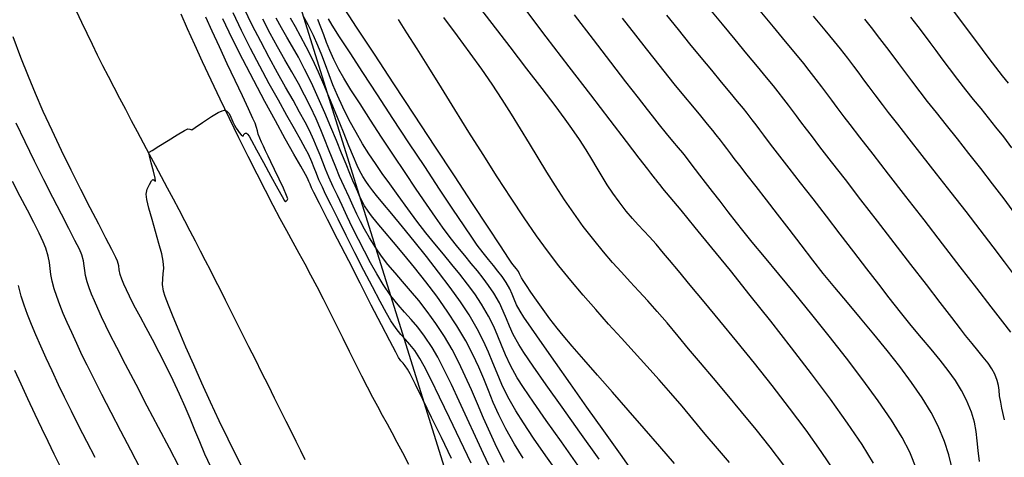
# Model space of a CAD drawing. Units: metres. Extents: x 772563 to 773917, y 9194448 to 9195388.
# Drawn here: x 772939 to 773009, y 9194824 to 9194855 of the extents above; entities that cross this region are included whole.
import ezdxf

# ---------------------------------------------------------------- set-up
doc = ezdxf.new("R2010")
doc.units = ezdxf.units.M
for name, color, linetype in [('Borde exist', 2, 'Continuous'), ('CURVAS DE NIVEL MAYORES', 194, 'Continuous'), ('CURVAS DE NIVEL MENORES', 193, 'Continuous'), ('Señalizacion', 7, 'Continuous')]:
    doc.layers.add(name, color=color, linetype=linetype)

msp = doc.modelspace()

# ---------------------------------------------------------------- linework, layer by layer
at = {"layer": 'Borde exist'}
for points in [[(772943.2782, 9194855.6757, 1907.7775), (772943.6573, 9194854.8651, 1907.7963), (772944.0318, 9194854.0786, 1907.8149), (772944.4055, 9194853.3081, 1907.8332), (772944.7821, 9194852.5455, 1907.8513), (772945.1654, 9194851.7826, 1907.869), (772945.5584, 9194851.0129, 1907.8864), (772945.9606, 9194850.2357, 1907.9037), (772946.3705, 9194849.452, 1907.9209), (772946.7869, 9194848.6627, 1907.9381), (772947.2084, 9194847.8686, 1907.9557), (772947.6337, 9194847.0708, 1907.9736), (772948.0613, 9194846.2701, 1907.992), (772948.4899, 9194845.4675, 1908.0112), (772948.918, 9194844.6642, 1908.031), (772949.3441, 9194843.8631, 1908.0515), (772949.7663, 9194843.0671, 1908.0722), (772950.1829, 9194842.2795, 1908.0931), (772950.592, 9194841.5034, 1908.1138), (772950.992, 9194840.7418, 1908.1341), (772951.3811, 9194839.998, 1908.1537), (772951.7575, 9194839.2749, 1908.1725), (772952.1206, 9194838.5736, 1908.1902), (772952.4744, 9194837.8865, 1908.2072), (772952.8241, 9194837.2037, 1908.2238), (772953.1748, 9194836.5155, 1908.2403), (772953.5316, 9194835.812, 1908.2571), (772953.8997, 9194835.0835, 1908.2745), (772954.2844, 9194834.3201, 1908.2929), (772954.6906, 9194833.5122, 1908.3127), (772955.1214, 9194832.6541, 1908.334), (772955.5712, 9194831.7571, 1908.3566), (772956.0322, 9194830.837, 1908.38), (772956.4965, 9194829.9093, 1908.4038), (772956.9564, 9194828.9897, 1908.4275), (772957.4041, 9194828.0936, 1908.4506), (772957.8318, 9194827.2368, 1908.4728), (772958.2317, 9194826.4348, 1908.4935), (772958.5989, 9194825.6972, 1908.5126), (772958.9406, 9194825.0091, 1908.5305), (772959.2668, 9194824.3495, 1908.548), (772959.5875, 9194823.6976, 1908.5657)], [(772950.7316, 9194855.4487, 1907.7304), (772951.1927, 9194854.4106, 1907.7718), (772951.7036, 9194853.2832, 1907.8165), (772952.2702, 9194852.0558, 1907.8647), (772952.8828, 9194850.7495, 1907.9154), (772953.5273, 9194849.3935, 1907.9675), (772954.19, 9194848.0168, 1908.0199), (772954.8568, 9194846.6486, 1908.0712), (772955.5139, 9194845.318, 1908.1203), (772956.1474, 9194844.054, 1908.1661), (772956.7435, 9194842.8858, 1908.2073), (772957.2919, 9194841.8338, 1908.2432), (772957.7977, 9194840.8836, 1908.2746), (772958.2697, 9194840.0123, 1908.3028), (772958.7166, 9194839.1969, 1908.3289), (772959.1473, 9194838.4143, 1908.3543), (772959.5705, 9194837.6415, 1908.3801), (772959.9951, 9194836.8555, 1908.4076), (772960.4298, 9194836.0333, 1908.438), (772960.8808, 9194835.1587, 1908.4722), (772961.3444, 9194834.2426, 1908.5094), (772961.8142, 9194833.3028, 1908.5485), (772962.2838, 9194832.3569, 1908.5883), (772962.7469, 9194831.4227, 1908.6277), (772963.1971, 9194830.518, 1908.6654), (772963.6281, 9194829.6603, 1908.7004), (772964.0335, 9194828.8676, 1908.7315), (772964.4096, 9194828.1504, 1908.758), (772964.7634, 9194827.4911, 1908.7808), (772965.1046, 9194826.8653, 1908.8015), (772965.4428, 9194826.2482, 1908.8214), (772965.7877, 9194825.6154, 1908.8421), (772966.1489, 9194824.9422, 1908.8649), (772966.5362, 9194824.2041, 1908.8913), (772966.9592, 9194823.3764, 1908.9228)]]:
    msp.add_polyline3d(points, dxfattribs=at)
at = {"layer": 'CURVAS DE NIVEL MAYORES', "color": 33, "linetype": 'Continuous', "lineweight": -3}
for points, elevation in [([(772970.0333, 9194823.7793), (772969.3166, 9194825.2545), (772968.62, 9194826.6837), (772967.9873, 9194827.9767), (772967.4619, 9194829.043), (772967.0877, 9194829.7924), (772966.9083, 9194830.1345), (772966.7378, 9194830.3776), (772966.585, 9194830.5542), (772966.4313, 9194830.7304), (772966.2584, 9194830.9722), (772966.0603, 9194831.3362), (772965.6373, 9194832.1461), (772965.0398, 9194833.3024), (772964.3185, 9194834.7053), (772963.524, 9194836.2554), (772962.707, 9194837.8529), (772961.9181, 9194839.3982), (772961.2078, 9194840.7917), (772960.6269, 9194841.9339), (772960.2258, 9194842.725), (772960.0554, 9194843.0655), (772959.9486, 9194843.3108), (772959.8707, 9194843.5088), (772959.7633, 9194843.7538), (772959.6198, 9194844.0149), (772959.2882, 9194844.602), (772958.8006, 9194845.4657), (772958.1893, 9194846.5567), (772957.4865, 9194847.8257), (772956.7245, 9194849.2233), (772955.9353, 9194850.7003), (772955.1514, 9194852.2073), (772954.4048, 9194853.6951), (772953.7279, 9194855.1144)], 1910), ([(772977.7553, 9194822.5624), (772976.7719, 9194823.9502), (772975.8943, 9194825.2149), (772975.1649, 9194826.3028), (772974.6262, 9194827.1602), (772974.0631, 9194828.1688), (772973.6313, 9194829.05), (772973.2861, 9194829.8455), (772972.983, 9194830.5973), (772972.6771, 9194831.347), (772972.3238, 9194832.1364), (772971.8783, 9194833.0075), (772971.2961, 9194834.0019), (772970.6847, 9194834.926), (772969.9439, 9194835.9573), (772969.1159, 9194837.0521), (772968.243, 9194838.167), (772967.3677, 9194839.2585), (772966.5323, 9194840.2831), (772965.7792, 9194841.1973), (772965.1506, 9194841.9575), (772964.689, 9194842.5202), (772964.4367, 9194842.842), (772964.1514, 9194843.2353), (772963.9309, 9194843.5439), (772963.7263, 9194843.862), (772963.489, 9194844.2833), (772963.319, 9194844.6472), (772963.06, 9194845.2571), (772962.7283, 9194846.0632), (772962.3399, 9194847.0156), (772961.9112, 9194848.0645), (772961.4585, 9194849.1599), (772960.9979, 9194850.2521), (772960.5457, 9194851.291), (772960.1181, 9194852.2269), (772959.6789, 9194853.1192), (772959.2771, 9194853.8731), (772958.903, 9194854.5332), (772958.5472, 9194855.1438)], 1920), ([(772989.8551, 9194823.4797), (772988.9977, 9194824.4781), (772988.1244, 9194825.5075), (772987.2445, 9194826.5747), (772986.485, 9194827.4918), (772985.6786, 9194828.4281), (772984.8337, 9194829.3825), (772983.9587, 9194830.3534), (772983.0619, 9194831.3397), (772982.1517, 9194832.3401), (772981.2365, 9194833.3531), (772980.3246, 9194834.3775), (772979.4243, 9194835.4119), (772978.5441, 9194836.4551), (772977.6923, 9194837.5057), (772976.8772, 9194838.5623), (772976.0936, 9194839.6453), (772975.2225, 9194840.9124), (772974.2844, 9194842.3242), (772973.3001, 9194843.8414), (772972.2904, 9194845.4246), (772971.276, 9194847.0345), (772970.2776, 9194848.6317), (772969.3159, 9194850.1769), (772968.4116, 9194851.6307), (772967.5856, 9194852.9538), (772966.8584, 9194854.1067), (772966.2509, 9194855.0503)], 1930), ([(773005.7162, 9194823.1631), (773005.5011, 9194824.0352), (773005.1857, 9194824.9893), (773004.7418, 9194826.0636), (773004.24, 9194827.0411), (773003.5987, 9194828.0861), (773002.8436, 9194829.1825), (773002.0005, 9194830.3146), (773001.0952, 9194831.4664), (773000.1535, 9194832.622), (772999.2011, 9194833.7657), (772998.2638, 9194834.8815), (772997.3674, 9194835.9535), (772996.5377, 9194836.9658), (772995.8004, 9194837.9026), (772994.9561, 9194839.0053), (772994.1069, 9194840.1097), (772993.2758, 9194841.1869), (772992.4857, 9194842.2083), (772991.7597, 9194843.1452), (772991.1207, 9194843.9687), (772990.5917, 9194844.6502), (772990.1957, 9194845.161), (772989.9556, 9194845.4723), (772989.6644, 9194845.8577), (772989.4401, 9194846.1596), (772989.2143, 9194846.4603), (772988.9185, 9194846.842), (772988.6714, 9194847.1474), (772988.2968, 9194847.6003), (772987.8144, 9194848.1805), (772987.2441, 9194848.8677), (772986.6055, 9194849.6417), (772985.9185, 9194850.4821), (772985.2027, 9194851.3687), (772984.4779, 9194852.2812), (772983.9406, 9194852.9661), (772983.179, 9194853.9404), (772982.2299, 9194855.1583)], 1940), ([(772999.4775, 9194855.0764), (772999.9469, 9194854.4897), (773000.556, 9194853.7085), (773001.0564, 9194853.0547), (773001.4909, 9194852.4767), (773001.9022, 9194851.9232), (773002.3333, 9194851.3427), (773002.827, 9194850.6836), (773003.4262, 9194849.8945), (773003.9524, 9194849.2173), (773004.5843, 9194848.4197), (773005.3007, 9194847.5224), (773006.0805, 9194846.5465), (773006.9024, 9194845.5128), (773007.7452, 9194844.4423), (773008.5879, 9194843.3559), (773009.4093, 9194842.2746), (773010.1881, 9194841.2192)], 1950), ([(772944.6303, 9194823.8294), (772944.0383, 9194824.971), (772943.4692, 9194826.0842), (772942.9358, 9194827.1451), (772942.4508, 9194828.1299), (772942.027, 9194829.0145), (772941.5614, 9194830.0089), (772941.136, 9194830.9301), (772940.7495, 9194831.7856), (772940.4007, 9194832.583), (772940.0884, 9194833.3295), (772939.8114, 9194834.0328), (772939.5685, 9194834.7), (772939.3584, 9194835.3389), (772939.1592, 9194836.0923)], 1900)]:
    msp.add_lwpolyline(points, dxfattribs=dict(at, elevation=elevation))
at = {"layer": 'CURVAS DE NIVEL MENORES', "color": 13, "linetype": 'Continuous', "lineweight": -3}
for points, elevation in [([(772985.9409, 9194823.4232), (772984.8894, 9194824.6309), (772983.7724, 9194825.9078), (772982.6309, 9194827.2094), (772981.5061, 9194828.4914), (772980.4389, 9194829.7094), (772979.4707, 9194830.8191), (772978.6424, 9194831.7761), (772977.9952, 9194832.5359), (772977.5702, 9194833.0543), (772977.0575, 9194833.7245), (772976.5619, 9194834.3995), (772976.1032, 9194835.0445), (772975.7011, 9194835.625), (772975.3752, 9194836.1064), (772975.1453, 9194836.4542), (772975.0312, 9194836.6337), (772974.948, 9194836.7976), (772974.8921, 9194836.9338), (772974.8063, 9194837.0958), (772974.6762, 9194837.2757), (772974.5231, 9194837.4597), (772974.343, 9194837.6929), (772974.1066, 9194838.0476), (772973.5203, 9194838.9353), (772972.6426, 9194840.2668), (772971.5323, 9194841.9529), (772970.2479, 9194843.9044), (772968.8481, 9194846.0321), (772967.3916, 9194848.2469), (772965.937, 9194850.4595), (772964.5429, 9194852.5807), (772963.2681, 9194854.5214), (772962.1711, 9194856.1924)], 1928), ([(772997.3418, 9194822.859), (772996.3986, 9194824.2668), (772995.32, 9194825.7779), (772994.1427, 9194827.3552), (772992.9034, 9194828.9615), (772991.6387, 9194830.5599), (772990.3852, 9194832.1131), (772989.1797, 9194833.5841), (772988.0586, 9194834.9358), (772987.0587, 9194836.1311), (772986.2166, 9194837.1328), (772985.569, 9194837.9039), (772985.1524, 9194838.4073), (772984.6204, 9194839.0447), (772984.1611, 9194839.5611), (772983.747, 9194840.006), (772983.3507, 9194840.429), (772982.9445, 9194840.8794), (772982.501, 9194841.4069), (772981.9928, 9194842.0608), (772981.5442, 9194842.6844), (772981.1462, 9194843.2827), (772980.7774, 9194843.8727), (772980.4159, 9194844.4716), (772980.0403, 9194845.0964), (772979.6288, 9194845.7643), (772979.1598, 9194846.4923), (772978.6118, 9194847.2976), (772978.1361, 9194847.9537), (772977.4169, 9194848.9161), (772976.4959, 9194850.1323), (772975.415, 9194851.5498), (772974.216, 9194853.116), (772972.9408, 9194854.7784), (772971.6313, 9194856.4846)], 1934), ([(773000.1328, 9194823.4299), (772999.3069, 9194824.7599), (772998.264, 9194826.2973), (772997.0485, 9194827.9935), (772995.7043, 9194829.7999), (772994.2758, 9194831.6682), (772992.807, 9194833.5499), (772991.3421, 9194835.3963), (772989.9253, 9194837.1592), (772988.6008, 9194838.7899), (772987.4125, 9194840.2399), (772986.4049, 9194841.4609), (772985.6219, 9194842.4042), (772985.1077, 9194843.0214), (772984.9066, 9194843.2641), (772984.7539, 9194843.4627), (772984.6256, 9194843.6284), (772984.5673, 9194843.7035), (772984.5071, 9194843.783), (772984.4171, 9194843.8914), (772984.2494, 9194844.0987), (772984.024, 9194844.3912), (772983.4287, 9194845.1651), (772982.5175, 9194846.351), (772981.3447, 9194847.879), (772979.9641, 9194849.6795), (772978.43, 9194851.6828), (772976.7965, 9194853.8192), (772975.1176, 9194856.0191)], 1936), ([(772971.4346, 9194823.4305), (772970.6582, 9194825.0662), (772969.8981, 9194826.6617), (772969.1925, 9194828.1304), (772968.5797, 9194829.3855), (772968.0981, 9194830.3403), (772967.7859, 9194830.908), (772967.4148, 9194831.4578), (772967.0774, 9194831.8825), (772966.7562, 9194832.2444), (772966.4339, 9194832.6057), (772966.093, 9194833.0286), (772965.7161, 9194833.5755), (772965.3975, 9194834.1204), (772964.9463, 9194834.9509), (772964.3982, 9194835.9938), (772963.7886, 9194837.1761), (772963.1531, 9194838.4245), (772962.5273, 9194839.6659), (772961.9466, 9194840.8272), (772961.4467, 9194841.8352), (772961.0631, 9194842.6167), (772960.8314, 9194843.0986), (772960.5898, 9194843.6386), (772960.4123, 9194844.074), (772960.2559, 9194844.4744), (772960.0776, 9194844.9093), (772959.8342, 9194845.4484), (772959.6281, 9194845.8463), (772959.2886, 9194846.4611), (772958.8382, 9194847.2624), (772958.2994, 9194848.2196), (772957.6947, 9194849.3024), (772957.0467, 9194850.4802), (772956.3779, 9194851.7226), (772955.7108, 9194852.9991), (772955.068, 9194854.2792), (772954.4719, 9194855.5325)], 1912), ([(772972.8772, 9194822.8902), (772972.3163, 9194824.0912), (772971.7383, 9194825.3488), (772971.1566, 9194826.62), (772970.5846, 9194827.8621), (772970.0358, 9194829.0322), (772969.5238, 9194830.0873), (772969.0618, 9194830.9847), (772968.6634, 9194831.6815), (772968.123, 9194832.4914), (772967.6273, 9194833.1353), (772967.158, 9194833.6793), (772966.6965, 9194834.1896), (772966.2243, 9194834.7323), (772965.7229, 9194835.3733), (772965.1738, 9194836.1788), (772964.7225, 9194836.9187), (772964.2731, 9194837.7106), (772963.8306, 9194838.5357), (772963.4002, 9194839.3753), (772962.9869, 9194840.2105), (772962.5959, 9194841.0225), (772962.2322, 9194841.7926), (772961.901, 9194842.502), (772961.6074, 9194843.1318), (772961.2984, 9194843.8136), (772961.056, 9194844.3871), (772960.8534, 9194844.8953), (772960.6638, 9194845.3818), (772960.4604, 9194845.8897), (772960.2164, 9194846.4623), (772959.9052, 9194847.143), (772959.6048, 9194847.7376), (772959.2105, 9194848.4621), (772958.7395, 9194849.3007), (772958.2089, 9194850.2376), (772957.636, 9194851.2572), (772957.0379, 9194852.3435), (772956.4318, 9194853.4808), (772955.835, 9194854.6534), (772955.2645, 9194855.8455)], 1914), ([(772979.0502, 9194823.2939), (772977.8696, 9194824.9509), (772976.7974, 9194826.4693), (772975.8831, 9194827.7828), (772975.1766, 9194828.8247), (772974.7275, 9194829.5286), (772974.2429, 9194830.4038), (772973.8836, 9194831.1574), (772973.5982, 9194831.8372), (772973.3357, 9194832.4911), (772973.0449, 9194833.1668), (772972.6746, 9194833.9123), (772972.1736, 9194834.7754), (772971.6991, 9194835.4942), (772971.1862, 9194836.1984), (772970.6394, 9194836.8979), (772970.0636, 9194837.6027), (772969.4635, 9194838.3227), (772968.8437, 9194839.068), (772968.2089, 9194839.8485), (772967.5639, 9194840.674), (772966.9133, 9194841.5547), (772966.2291, 9194842.5071), (772965.6302, 9194843.3383), (772965.0975, 9194844.0859), (772964.6115, 9194844.7875), (772964.1531, 9194845.4807), (772963.7029, 9194846.2032), (772963.2417, 9194846.9925), (772962.7502, 9194847.8862), (772962.2856, 9194848.7983), (772961.9041, 9194849.6294), (772961.5849, 9194850.3976), (772961.3068, 9194851.1207), (772961.0492, 9194851.8167), (772960.7909, 9194852.5035), (772960.5112, 9194853.1992), (772960.1891, 9194853.9215), (772959.8102, 9194854.6869), (772959.467, 9194855.3214)], 1922), ([(773003.2212, 9194822.9658), (773002.7198, 9194824.2096), (773002.1687, 9194825.2654), (773001.4, 9194826.5058), (773000.4549, 9194827.8898), (772999.3744, 9194829.3761), (772998.1998, 9194830.9238), (772996.9723, 9194832.4917), (772995.7329, 9194834.0388), (772994.5229, 9194835.524), (772993.3834, 9194836.9062), (772992.3555, 9194838.1443), (772991.4805, 9194839.1973), (772990.7994, 9194840.024), (772990.3535, 9194840.5833), (772989.7658, 9194841.3505), (772989.1872, 9194842.1019), (772988.6413, 9194842.808), (772988.1521, 9194843.4393), (772987.7432, 9194843.9661), (772987.4384, 9194844.3588), (772987.2615, 9194844.5879), (772987.0657, 9194844.8478), (772986.9114, 9194845.0549), (772986.7128, 9194845.3125), (772986.523, 9194845.5458), (772986.2195, 9194845.9115), (772985.827, 9194846.3841), (772985.3704, 9194846.9384), (772984.8743, 9194847.5488), (772984.3636, 9194848.19), (772984.0042, 9194848.6507), (772983.3614, 9194849.4788), (772982.4773, 9194850.621), (772981.3935, 9194852.0242), (772980.152, 9194853.635), (772978.7946, 9194855.4001)], 1938), ([(773007.6822, 9194823.5647), (773007.5895, 9194824.3447), (773007.522, 9194825.0363), (773007.4427, 9194825.6893), (773007.3146, 9194826.354), (773007.1007, 9194827.0801), (773006.7639, 9194827.9176), (773006.403, 9194828.6217), (773005.9634, 9194829.3262), (773005.4519, 9194830.0425), (773004.8752, 9194830.7818), (773004.2399, 9194831.5556), (773003.5527, 9194832.3751), (773002.8204, 9194833.2518), (773002.0497, 9194834.1969), (773001.2473, 9194835.2219), (773000.5105, 9194836.1837), (772999.6593, 9194837.2906), (772998.7287, 9194838.4975), (772997.7539, 9194839.7595), (772996.7702, 9194841.0316), (772995.8127, 9194842.2687), (772994.9165, 9194843.426), (772994.117, 9194844.4584), (772993.4492, 9194845.321), (772992.9484, 9194845.9688), (772992.6497, 9194846.3567), (772992.2959, 9194846.8239), (772992.018, 9194847.197), (772991.7645, 9194847.5381), (772991.4837, 9194847.9089), (772991.1242, 9194848.3716), (772990.8443, 9194848.719), (772990.4328, 9194849.219), (772989.9081, 9194849.8522), (772989.2882, 9194850.599), (772988.5914, 9194851.4399), (772987.836, 9194852.3554), (772987.0402, 9194853.3259), (772986.2221, 9194854.3319), (772985.4, 9194855.354)], 1942), ([(773009.4708, 9194826.5287), (773009.2837, 9194827.3569), (773009.1928, 9194827.7729), (773009.118, 9194828.2446), (773009.0784, 9194828.6284), (773009.0355, 9194828.9761), (773008.9508, 9194829.3399), (773008.7859, 9194829.7716), (773008.5698, 9194830.1712), (773008.29, 9194830.5753), (773007.9545, 9194830.999), (773007.5714, 9194831.4577), (773007.1486, 9194831.9667), (773006.6941, 9194832.5412), (773006.3338, 9194833.0103), (773005.7159, 9194833.8119), (773004.8872, 9194834.8855), (773003.8948, 9194836.1703), (773002.7856, 9194837.6059), (773001.6067, 9194839.1315), (773000.4048, 9194840.6866), (772999.2271, 9194842.2105), (772998.1205, 9194843.6427), (772997.1319, 9194844.9224), (772996.3082, 9194845.9892), (772995.6966, 9194846.7823), (772995.3438, 9194847.2412), (772994.9458, 9194847.7659), (772994.6252, 9194848.1951), (772994.3427, 9194848.5758), (772994.0589, 9194848.9555), (772993.7344, 9194849.3815), (772993.3298, 9194849.9011), (772992.9912, 9194850.3223), (772992.491, 9194850.9328), (772991.8532, 9194851.7054), (772991.1021, 9194852.613), (772990.262, 9194853.6284), (772989.3571, 9194854.7245), (772988.4114, 9194855.874)], 1944), ([(773009.9065, 9194832.7651), (773009.3377, 9194833.5086), (773008.5122, 9194834.5812), (773007.4842, 9194835.9133), (773006.3077, 9194837.4356), (773005.0368, 9194839.0787), (773003.7255, 9194840.773), (773002.4279, 9194842.449), (773001.1981, 9194844.0375), (773000.0901, 9194845.4688), (772999.1581, 9194846.6735), (772998.456, 9194847.5823), (772998.038, 9194848.1256), (772997.5434, 9194848.7776), (772997.1451, 9194849.3108), (772996.7941, 9194849.7839), (772996.4414, 9194850.2557), (772996.0382, 9194850.785), (772995.5355, 9194851.4306), (772995.15, 9194851.911), (772994.5806, 9194852.608), (772993.8547, 9194853.4899), (772992.9999, 9194854.5254), (772992.0437, 9194855.6829)], 1946), ([(772995.8344, 9194855.3041), (772996.6623, 9194854.294), (772997.309, 9194853.4996), (772997.7412, 9194852.9601), (772998.2649, 9194852.2886), (772998.695, 9194851.7266), (772999.0684, 9194851.2298), (772999.422, 9194850.754), (772999.7926, 9194850.2549), (773000.217, 9194849.6883), (773000.7321, 9194849.01), (773001.1806, 9194848.4293), (773001.8311, 9194847.5945), (773002.643, 9194846.5558), (773003.5759, 9194845.3634), (773004.5893, 9194844.0675), (773005.6426, 9194842.7183), (773006.6954, 9194841.366), (773007.7071, 9194840.0608), (773008.6374, 9194838.8529), (773009.4456, 9194837.7926), (773010.0913, 9194836.9301)], 1948), ([(773005.7337, 9194855.7718), (773006.3294, 9194854.9847), (773006.8781, 9194854.2519), (773007.3903, 9194853.5634), (773007.8767, 9194852.9091), (773008.3478, 9194852.279), (773008.8144, 9194851.6633), (773009.3027, 9194851.0352), (773009.7166, 9194850.5189)], 1954), ([(772955.3305, 9194822.7283), (772954.7041, 9194823.9403), (772954.1036, 9194825.1554), (772953.4832, 9194826.4499), (772952.8581, 9194827.7876), (772952.2433, 9194829.1323), (772951.6542, 9194830.4479), (772951.1058, 9194831.6982), (772950.6134, 9194832.8469), (772950.1922, 9194833.8579), (772949.8574, 9194834.695), (772949.624, 9194835.3221), (772949.5074, 9194835.7029), (772949.4419, 9194836.1801), (772949.4504, 9194836.571), (772949.4894, 9194836.9351), (772949.5155, 9194837.332), (772949.4852, 9194837.8215), (772949.377, 9194838.3523), (772949.1822, 9194839.0891), (772948.9395, 9194839.9386), (772948.6875, 9194840.8077), (772948.4648, 9194841.6031), (772948.3099, 9194842.2317), (772948.2615, 9194842.6004), (772948.3462, 9194842.968), (772948.4959, 9194843.3057), (772948.6467, 9194843.5553), (772948.7346, 9194843.659), (772948.8428, 9194843.5977), (772948.9379, 9194843.5414), (772948.8986, 9194843.759), (772948.7793, 9194844.2587), (772948.6309, 9194844.8511), (772948.5043, 9194845.3464), (772948.4503, 9194845.5549), (772948.4275, 9194845.6013), (772948.4868, 9194845.596), (772948.6858, 9194845.719), (772949.1819, 9194846.0263), (772949.8304, 9194846.4262), (772950.4866, 9194846.8272), (772951.0057, 9194847.1378), (772951.243, 9194847.2664), (772951.3792, 9194847.2322), (772951.5158, 9194847.1973), (772951.7631, 9194847.3559), (772952.2832, 9194847.7186), (772952.9174, 9194848.1407), (772953.4005, 9194848.4238), (772953.6952, 9194848.5555), (772953.8406, 9194848.5875), (772953.8941, 9194848.5833), (772953.9503, 9194848.5643), (772954.0518, 9194848.5009), (772954.1803, 9194848.3553), (772954.3157, 9194848.103), (772954.446, 9194847.7713), (772954.5574, 9194847.5217), (772954.689, 9194847.312), (772954.7974, 9194847.1414), (772954.8946, 9194847.0064), (772955.05, 9194846.8405), (772955.1367, 9194846.762), (772955.1968, 9194846.7658), (772955.2409, 9194846.8499), (772955.2941, 9194846.941), (772955.3557, 9194846.9606), (772955.4186, 9194846.9668), (772955.4947, 9194846.8848), (772955.6084, 9194846.7321), (772955.7684, 9194846.4438), (772956.1354, 9194845.7692), (772956.6262, 9194844.8652), (772957.1582, 9194843.8885), (772957.6482, 9194842.9957), (772957.9544, 9194842.4473), (772958.1061, 9194842.1853), (772958.1602, 9194842.1005), (772958.1711, 9194842.0889), (772958.191, 9194842.09), (772958.2376, 9194842.1114), (772958.3097, 9194842.1766), (772958.3679, 9194842.2827), (772958.2812, 9194842.5151), (772958.0485, 9194843.026), (772957.7381, 9194843.6832), (772957.4181, 9194844.3545), (772957.1568, 9194844.9078), (772956.9578, 9194845.3274), (772956.7794, 9194845.6938), (772956.6215, 9194846.0192), (772956.4839, 9194846.3157), (772956.3666, 9194846.5958), (772956.2641, 9194846.8909), (772956.1996, 9194847.1267), (772956.1353, 9194847.3626), (772956.0335, 9194847.6581), (772955.8797, 9194848.0039), (772955.5637, 9194848.681), (772955.1258, 9194849.6094), (772954.6063, 9194850.7088), (772954.0456, 9194851.8992), (772953.4841, 9194853.1004), (772952.962, 9194854.2323), (772952.5198, 9194855.2147)], 1908), ([(772973.8201, 9194823.4962), (772973.2777, 9194824.5579), (772972.7832, 9194825.6069), (772972.3232, 9194826.6416), (772971.8845, 9194827.6602), (772971.4535, 9194828.6611), (772971.017, 9194829.6427), (772970.5617, 9194830.6034), (772970.0741, 9194831.5413), (772969.541, 9194832.455), (772968.9191, 9194833.4024), (772968.3028, 9194834.253), (772967.6978, 9194835.0219), (772967.1099, 9194835.7246), (772966.545, 9194836.3764), (772966.0089, 9194836.9927), (772965.5074, 9194837.5888), (772965.0463, 9194838.1802), (772964.6315, 9194838.7821), (772964.1873, 9194839.4994), (772963.8364, 9194840.108), (772963.5474, 9194840.655), (772963.2889, 9194841.1872), (772963.0296, 9194841.7516), (772962.7382, 9194842.3952), (772962.3834, 9194843.1649), (772962.0619, 9194843.8756), (772961.7807, 9194844.5388), (772961.5226, 9194845.1779), (772961.2703, 9194845.8166), (772961.0067, 9194846.4784), (772960.7146, 9194847.1868), (772960.3768, 9194847.9653), (772959.9762, 9194848.8376), (772959.567, 9194849.6594), (772959.1221, 9194850.4846), (772958.6477, 9194851.325), (772958.1499, 9194852.1926), (772957.6351, 9194853.0992), (772957.1095, 9194854.0568), (772956.5793, 9194855.0772)], 1916), ([(772975.1512, 9194823.7826), (772974.525, 9194824.7918), (772973.9082, 9194825.8898), (772973.4171, 9194826.8713), (772973.0148, 9194827.7689), (772972.6649, 9194828.6154), (772972.3307, 9194829.4436), (772971.9756, 9194830.2862), (772971.5629, 9194831.1761), (772971.0561, 9194832.1459), (772970.4185, 9194833.2285), (772969.733, 9194834.2746), (772968.9828, 9194835.3285), (772968.1966, 9194836.368), (772967.403, 9194837.3711), (772966.6306, 9194838.3156), (772965.9081, 9194839.1794), (772965.2641, 9194839.9404), (772964.7272, 9194840.5765), (772964.326, 9194841.0655), (772964.0892, 9194841.3854), (772963.8435, 9194841.7871), (772963.6633, 9194842.1159), (772963.5129, 9194842.4251), (772963.3568, 9194842.7681), (772963.1594, 9194843.198), (772963.0015, 9194843.56), (772962.7861, 9194844.0855), (772962.5177, 9194844.7531), (772962.2009, 9194845.5412), (772961.8401, 9194846.4281), (772961.4398, 9194847.3922), (772961.0045, 9194848.4121), (772960.5388, 9194849.4659), (772960.0471, 9194850.5323), (772959.5645, 9194851.5169), (772959.1176, 9194852.3651), (772958.6985, 9194853.1148), (772958.2993, 9194853.804), (772957.912, 9194854.4705), (772957.5286, 9194855.1521)], 1918), ([(772980.5544, 9194823.7264), (772979.1888, 9194825.644), (772977.9172, 9194827.4362), (772976.7925, 9194829.0302), (772975.8677, 9194830.3535), (772975.1954, 9194831.3333), (772974.8287, 9194831.8969), (772974.4447, 9194832.5985), (772974.1712, 9194833.1925), (772973.9516, 9194833.7316), (772973.7295, 9194834.2687), (772973.4482, 9194834.8569), (772973.0512, 9194835.5489), (772972.6851, 9194836.1005), (772972.2962, 9194836.6256), (772971.8828, 9194837.1429), (772971.4432, 9194837.6711), (772970.9758, 9194838.2289), (772970.4789, 9194838.8351), (772969.9508, 9194839.5083), (772969.3898, 9194840.2675), (772968.8917, 9194840.9752), (772968.2599, 9194841.8906), (772967.5276, 9194842.9653), (772966.7277, 9194844.1508), (772965.8933, 9194845.3988), (772965.0574, 9194846.6609), (772964.253, 9194847.8887), (772963.5132, 9194849.0338), (772962.871, 9194850.0478), (772962.3593, 9194850.8824), (772962.0114, 9194851.4891), (772961.6533, 9194852.1971), (772961.3667, 9194852.8351), (772961.1304, 9194853.4214), (772960.9229, 9194853.9743), (772960.7229, 9194854.5122), (772960.5091, 9194855.0534)], 1924), ([(772983.2068, 9194822.4912), (772982.0754, 9194824.0763), (772980.8876, 9194825.7469), (772979.6902, 9194827.4367), (772978.5302, 9194829.0794), (772977.4543, 9194830.6087), (772976.5095, 9194831.9583), (772975.7426, 9194833.0618), (772975.2005, 9194833.8529), (772974.93, 9194834.2653), (772974.6789, 9194834.7313), (772974.5082, 9194835.1186), (772974.363, 9194835.4785), (772974.1882, 9194835.8626), (772973.9287, 9194836.3224), (772973.651, 9194836.7328), (772973.3498, 9194837.1229), (772973.023, 9194837.5177), (772972.6683, 9194837.9422), (772972.2835, 9194838.4213), (772971.8664, 9194838.9802), (772971.5255, 9194839.4749), (772970.9347, 9194840.3516), (772970.1405, 9194841.5401), (772969.1895, 9194842.97), (772968.1285, 9194844.5709), (772967.004, 9194846.2724), (772965.8627, 9194848.0043), (772964.7512, 9194849.6961), (772963.7161, 9194851.2775), (772962.804, 9194852.6782), (772962.0617, 9194853.8277), (772961.5356, 9194854.6558), (772961.2725, 9194855.092)], 1926), ([(772993.7282, 9194823.2995), (772992.7608, 9194824.5684), (772991.7499, 9194825.8414), (772990.7211, 9194827.0992), (772989.6997, 9194828.3227), (772988.7113, 9194829.4929), (772987.7813, 9194830.5904), (772986.9352, 9194831.5962), (772986.1985, 9194832.491), (772985.4237, 9194833.4273), (772984.7067, 9194834.2553), (772984.0342, 9194835.0029), (772983.3925, 9194835.6977), (772982.7683, 9194836.3674), (772982.1479, 9194837.0399), (772981.5179, 9194837.7428), (772980.8647, 9194838.5039), (772980.1749, 9194839.3509), (772979.435, 9194840.3116), (772978.7512, 9194841.2542), (772978.0942, 9194842.2147), (772977.4567, 9194843.1922), (772976.8315, 9194844.1858), (772976.2116, 9194845.1948), (772975.5896, 9194846.2182), (772974.9584, 9194847.2551), (772974.3108, 9194848.3048), (772973.6396, 9194849.3662), (772972.9376, 9194850.4387), (772972.1977, 9194851.5213), (772971.3795, 9194852.6658), (772970.4689, 9194853.9008), (772969.4979, 9194855.1902)], 1932), ([(773002.7682, 9194855.2306), (773003.2842, 9194854.5587), (773003.7332, 9194853.9644), (773004.1481, 9194853.4083), (773004.5615, 9194852.851), (773005.0062, 9194852.2532), (773005.5149, 9194851.5756), (773006.1203, 9194850.7789), (773006.6939, 9194850.0407), (773007.2405, 9194849.3561), (773007.7715, 9194848.7018), (773008.2985, 9194848.0544), (773008.8328, 9194847.3907), (773009.3859, 9194846.6873), (773009.9693, 9194845.921)], 1952), ([(772952.8714, 9194823.177), (772952.457, 9194824.0873), (772952.0874, 9194824.9464), (772951.7423, 9194825.7788), (772951.4011, 9194826.6089), (772951.0434, 9194827.4614), (772950.6488, 9194828.3607), (772950.1967, 9194829.3313), (772949.7022, 9194830.3381), (772949.2047, 9194831.3149), (772948.7206, 9194832.2401), (772948.2662, 9194833.0919), (772947.8579, 9194833.8486), (772947.512, 9194834.4883), (772947.2448, 9194834.9895), (772947.0727, 9194835.3302), (772946.8542, 9194835.7998), (772946.674, 9194836.205), (772946.5295, 9194836.5604), (772946.4185, 9194836.8806), (772946.3425, 9194837.2195), (772946.308, 9194837.4966), (772946.2246, 9194837.8322), (772946.0999, 9194838.1009), (772945.8177, 9194838.6584), (772945.4035, 9194839.4628), (772944.8824, 9194840.4725), (772944.2798, 9194841.6456), (772943.621, 9194842.9404), (772942.9312, 9194844.3151), (772942.2357, 9194845.728), (772941.5598, 9194847.1372), (772940.9289, 9194848.501), (772940.3681, 9194849.7777), (772939.8701, 9194850.9873), (772939.3338, 9194852.3514), (772938.7734, 9194853.8256)], 1906), ([(772950.6132, 9194823.1845), (772949.9233, 9194824.4975), (772949.1508, 9194825.9687), (772948.3424, 9194827.5107), (772947.5445, 9194829.0362), (772946.8039, 9194830.4577), (772946.167, 9194831.6879), (772945.6804, 9194832.6395), (772945.3908, 9194833.225), (772945.0868, 9194833.8753), (772944.818, 9194834.4633), (772944.5829, 9194834.9976), (772944.38, 9194835.4872), (772944.2079, 9194835.9406), (772944.0651, 9194836.3667), (772943.9524, 9194836.8074), (772943.8963, 9194837.168), (772943.8573, 9194837.5011), (772943.7958, 9194837.8592), (772943.6723, 9194838.2951), (772943.5061, 9194838.6796), (772943.1922, 9194839.3159), (772942.7561, 9194840.1666), (772942.2236, 9194841.1943), (772941.62, 9194842.3616), (772940.9709, 9194843.6312), (772940.302, 9194844.9657), (772939.6388, 9194846.3277), (772939.0068, 9194847.6797)], 1904), ([(772947.8634, 9194823.0435), (772947.1752, 9194824.3519), (772946.4666, 9194825.7066), (772945.7687, 9194827.0488), (772945.1128, 9194828.32), (772944.53, 9194829.4613), (772944.0517, 9194830.4142), (772943.7089, 9194831.1198), (772943.3131, 9194831.9656), (772942.9565, 9194832.741), (772942.6375, 9194833.4543), (772942.3549, 9194834.1139), (772942.1074, 9194834.7279), (772941.8934, 9194835.3048), (772941.7118, 9194835.8528), (772941.5627, 9194836.4166), (772941.4798, 9194836.8875), (772941.4286, 9194837.3112), (772941.3745, 9194837.7336), (772941.2831, 9194838.2005), (772941.12, 9194838.758), (772940.9337, 9194839.2152), (772940.6391, 9194839.8323), (772940.2539, 9194840.5898), (772939.7955, 9194841.4683), (772939.2817, 9194842.4484), (772938.73, 9194843.5105)], 1902), ([(772942.1448, 9194823.2243), (772941.7092, 9194824.0872), (772941.2699, 9194824.9771), (772940.8182, 9194825.9119), (772940.3452, 9194826.9093), (772939.8246, 9194828.0202), (772939.3439, 9194829.058), (772938.902, 9194830.0293)], 1898)]:
    msp.add_lwpolyline(points, dxfattribs=dict(at, elevation=elevation))
at = {"layer": 'Señalizacion', "linetype": 'Continuous', "ltscale": 10}
msp.add_lwpolyline([(772976.7534, 9194799.6553, 0.0095377), (772975.1155, 9194805.2692), (772947.5022, 9194893.6002, 0.3246651), (772916.1224, 9194916.9627), (772835.1467, 9194917.9449, 0.3935377), (772801.5582, 9194887.4157), (772797.5511, 9194839.3863)], format="xyb", dxfattribs=at)

doc.saveas('drawing.dxf')
